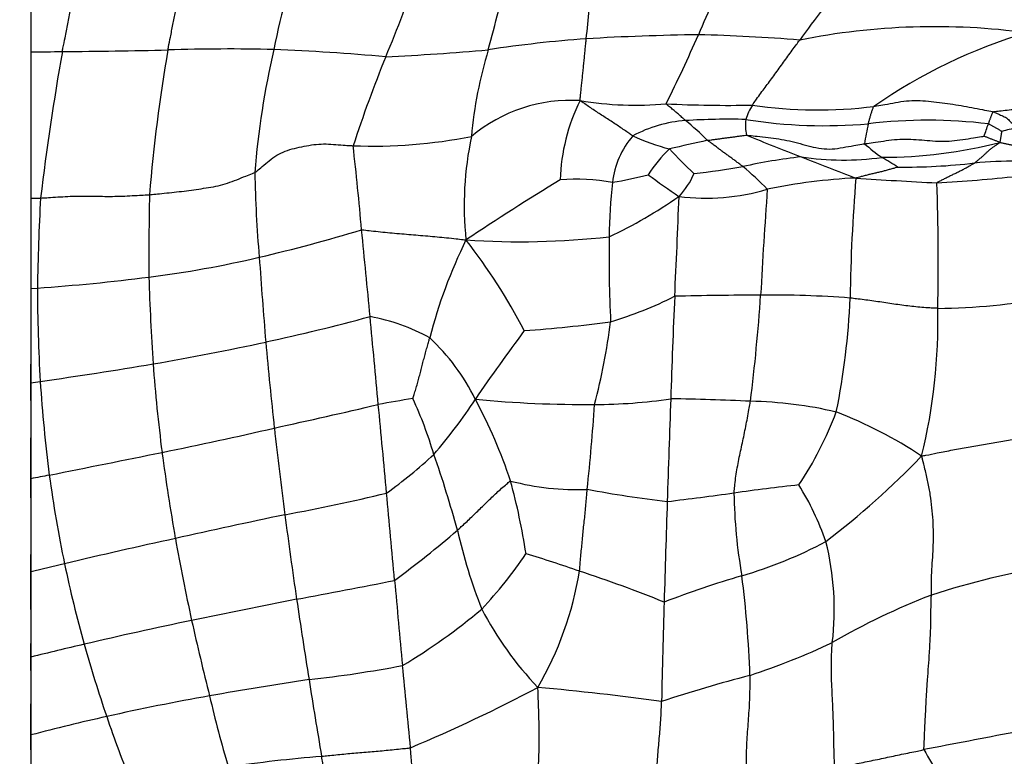
# Model space of a CAD drawing. Units: millimetres. Extents: x 0 to 835, y 0 to 1165.
# Drawn here: x 469 to 486, y 571 to 584 of the extents above; entities that cross this region are included whole.
import ezdxf
from ezdxf import colors
from ezdxf.entities.mleader import LeaderData, LeaderLine
from ezdxf.math import Vec2, Vec3

# ---------------------------------------------------------------- set-up
doc = ezdxf.new("R2010")
doc.units = ezdxf.units.MM
doc.layers.add('DV5_Défaut', color=7, linetype='Continuous')
doc.layers.add('Défaut', color=7, linetype='Continuous')

# ---------------------------------------------------------------- blocks, each defined once
blk = doc.blocks.new('_DOT')
at = {"color": 0}
blk.add_line((0, 0), (-1, 0), dxfattribs=at)
at = {"color": 0, "const_width": 0.333}
blk.add_lwpolyline([(-0.1665, 0, 1), (0.1665, 0, 1)], format="xyb", close=True, dxfattribs=at)
blk = doc.blocks.new('SE4')
at = {"layer": 'DV5_Défaut', "color": 7, "linetype": 'Continuous'}
for p, q in [((468.761, 585.47), (468.761, 583.349)), ((468.761, 583.349), (468.761, 580.761)), ((468.761, 580.761), (468.761, 579.158)), ((468.761, 579.158), (468.873, 579.168)), ((468.761, 579.158), (468.761, 577.491)), ((468.761, 577.176), (468.761, 577.818)), ((468.761, 577.491), (468.923, 577.515)), ((468.761, 577.491), (468.761, 575.792)), ((468.761, 575.455), (468.761, 576.517)), ((468.761, 575.792), (468.761, 574.146)), ((468.761, 573.477), (468.761, 574.45)), ((468.761, 574.146), (468.761, 572.633)), ((468.761, 572.399), (468.761, 572.876)), ((468.761, 572.633), (468.761, 571.256)), ((468.761, 570.989), (468.761, 571.808)), ((468.761, 571.256), (468.761, 569.933))]:
    blk.add_line(p, q, dxfattribs=at)
for centre, radius, start, end in [((484.152, 581.255), 11.292, 158.8246, 169.0872), ((461.898, 588.946), 14.323, 336.626, 343.126), ((445.94, 591.866), 32.064, 344.667, 347.2027), ((511.299, 570.542), 33.396, 154.6073, 156.88), ((252.582, 607.28), 227.256, 354.01451, 354.27726), ((499.824, 571.041), 21.47, 140.6398, 144.3323), ((484.774, 571.596), 12.201, 82.3022, 101.3072), ((480.139, 562.083), 21.555, 94.0964, 98.7423), ((481.316, 536.475), 47.186, 90.8868, 93.3007), ((456.467, 594.183), 26.316, 333.4791, 336.4193), ((479.683, 549.587), 34.08, 85.4591, 88.4825), ((489.083, 574.638), 9.437, 106.471, 124.8127), ((467.9, 652.909), 69.565, 270.70906, 271.16685), ((515.162, 575.193), 46.566, 169.9022, 173.1306), ((468.563, 696.234), 112.879, 270.38238, 271.33173), ((498.877, 578.564), 28.106, 170.1221, 175.3935), ((472.262, 547.443), 35.959, 88.7219, 91.7139), ((487.421, 580.048), 14.741, 166.8857, 175.4566), ((471.292, 540.932), 42.498, 84.9337, 87.6103), ((472.926, 627.932), 44.718, 272.7169, 275.0513), ((483.954, 581.213), 7.417, 162.9535, 175.0362), ((497.414, 574.172), 24.145, 157.8797, 161.8603), ((478.326, 579.747), 2.746, 86.5387, 129.8752), ((481.504, 580.982), 3.369, 153.433, 178.2242), ((479.471, 588.347), 5.94, 260.5065, 275.2427), ((481.102, 603.282), 20.878, 267.0123, 271.2053), ((482.542, 581.79), 1.176, 148.2753, 161.9526), ((482.701, 590.208), 7.886, 261.5407, 277.2474), ((480.525, 579.805), 2.335, 94.12, 118.1754), ((481.103, 570.936), 11.222, 88.3633, 93.8105), ((477.508, 578.564), 4.567, 44.8419, 51.4067), ((482.286, 582.057), 0.868, 173.6092, 192.0725), ((482.827, 591.044), 9, 261.0258, 274.8976), ((484.656, 573.251), 8.889, 83.0964, 96.8479), ((490.162, 580.645), 6.721, 167.6993, 170.7611), ((462.319, 590.345), 24.823, 340.0055, 340.5418), ((488.799, 570.84), 11.46, 102.9912, 104.3265), ((474.828, 590.493), 8.811, 267.661, 281.3708), ((482.29, 580.63), 5.854, 167.9212, 185.9737), ((480.591, 580.865), 1.537, 139.5021, 173.4467), ((481.089, 585.532), 4.03, 245.5753, 255.4174), ((487.046, 552.421), 30.032, 102.1079, 103.4233), ((503.365, 635.893), 58.298, 247.90552, 248.92732), ((424.691, 575.921), 50.11, 4.8979, 6.6099), ((481.661, 579.938), 2.321, 133.1225, 147.7903), ((484.723, 585.835), 6.267, 222.1139, 227.7303), ((485.913, 584.438), 3.612, 228.6997, 234.8703), ((483.859, 589.716), 8.232, 269.8291, 284.5583), ((483.88, 569.55), 12.035, 97.0439, 102.022), ((483.153, 586.279), 4.844, 261.1086, 278.0886), ((492.662, 606.549), 27.074, 247.7363, 249.9426), ((475.763, 567.914), 15.788, 58.0578, 59.2545), ((479.212, 593.442), 12.313, 276.043, 280.111), ((477.637, 576.866), 5.814, 44.1837, 50.0128), ((484.249, 591.798), 10.487, 269.2735, 276.7317), ((486.386, 570.291), 11.129, 90.7927, 94.681), ((494.397, 581.607), 21.674, 181.0325, 185.009), ((504.1, 538.557), 49.828, 121.4021, 123.6806), ((478.412, 577.242), 3.854, 80.2585, 94.0878), ((478.017, 587.504), 6.547, 279.2028, 284.8649), ((488.849, 593.58), 15.416, 233.5798, 236.0598), ((479.271, 581.716), 1.341, 316.4067, 337.2735), ((483.819, 571.346), 9.781, 92.5929, 101.8738), ((516.21, 578.456), 32.942, 175.3663, 179.0693), ((488.07, 647.714), 66.762, 265.96828, 267.20166), ((483.269, 608.272), 27.284, 273.2404, 276.2449), ((487.693, 580.023), 8.688, 173.2751, 179.646), ((480.719, 584.621), 3.86, 262.9094, 286.3688), ((589.833, 573.203), 108.302, 175.9152, 176.90884), ((444.75, 579.645), 40.085, 358.805, 1.9817), ((468.725, 590.719), 9.958, 270.207, 271.1778), ((519.044, 578.192), 50.18, 177.0632, 178.8859), ((521.647, 579.715), 50.798, 178.7522, 180.3985), ((475.505, 587.569), 8.269, 295.0342, 304.9459), ((365.895, 584.866), 114.42, 357.07285, 357.95893), ((465.843, 609.345), 30.438, 283.2236, 286.7566), ((321.556, 564.42), 153.873, 5.31098, 5.88591), ((477.417, 594.389), 14.4, 266.2156, 276.3282), ((503.33, 579.735), 24.328, 179.194, 182.7409), ((484.598, 576.028), 9.058, 153.8479, 165.564), ((468.272, 573.604), 10.408, 27.5281, 38.0601), ((468.351, 598.841), 19.639, 277.3106, 283.1096), ((552.904, 585.085), 80.278, 183.83639, 184.91126), ((466.428, 614.209), 35.126, 273.9914, 277.2319), ((511.152, 580.539), 40.319, 181.6731, 183.8609), ((504.344, 579.415), 35.471, 180.3989, 183.0694), ((476.814, 585.789), 7.551, 287.0639, 296.3467), ((599.954, 573.527), 119.914, 177.37311, 178.24108), ((481.777, 515.132), 63.911, 90.07905, 91.44478), ((450.422, 581.112), 31.335, 352.761, 356.215), ((481.858, 560.183), 18.862, 85.6974, 90.5138), ((484.76, 589.572), 10.763, 270.3505, 280.8561), ((470.665, 579.499), 12.619, 348.4587, 357.695), ((464.801, 615.562), 38.221, 282.2652, 285.1175), ((-129.68, 521.422), 607.153, 5.262253, 5.4097), ((474.128, 575.192), 3.53, 61.2465, 79.5368), ((474.924, 578.567), 9.905, 346.1416, 1.4018), ((475.886, 601.696), 23.337, 273.9708, 277.7433), ((466.799, 580.186), 12.338, 345.5508, 352.4792), ((503.765, 558.732), 32.82, 143.1514, 145.7573), ((462.47, 626.613), 49.516, 279.8314, 282.1843), ((577.905, 587.875), 105.429, 185.25831, 186.09052), ((473.263, 575.536), 3.759, 26.2788, 47.0293), ((455.851, 668.819), 92.235, 278.14776, 279.40562), ((501.913, 580.166), 31.077, 184.3214, 187.2211), ((498.299, 579.541), 29.445, 183.944, 187.1873), ((446.957, 695.935), 122.072, 282.35274, 283.2395), ((477.589, 563.041), 14.318, 98.2742, 100.7659), ((-96.507, 522.486), 574.026, 5.302847, 5.460224), ((468.65, 574.068), 7.562, 16.5645, 24.5555), ((469.401, 581.885), 8.618, 318.9331, 327.0696), ((468.139, 572.678), 9.624, 18.6296, 28.0286), ((478.555, 596.91), 19.803, 264.4343, 270.5535), ((441.243, 579.608), 37.586, 353.8859, 356.1862), ((478.759, 586.067), 8.959, 269.9198, 278.5849), ((808.947, 565.161), 329.072, 177.90204, 178.21905), ((479.292, 529.301), 47.914, 87.3505, 89.039), ((481.386, 569.996), 7.168, 76.7575, 89.0295), ((477.008, 579.242), 6.433, 326.4081, 339.3572), ((480.106, 569.444), 8.077, 56.6968, 68.7909), ((456.182, 650.166), 75.394, 281.39901, 282.9455), ((546.418, 584.857), 73.799, 186.35486, 187.55468), ((398.289, 931.915), 363.029, 281.24561, 281.56724), ((511.538, 581.736), 40.825, 187.7088, 189.8755), ((470.252, 582.253), 8.26, 305.6101, 313.1182), ((458.804, 570.186), 18.129, 15.0045, 19.4523), ((473.81, 586.511), 14.885, 307.3677, 316.1287), ((507.75, 382.204), 197.475, 101.29143, 101.38729), ((493.903, 579.315), 25.058, 187.9336, 191.5759), ((478.419, 580.106), 4.506, 255.0799, 272.5005), ((465.349, 572.554), 12.332, 8.9068, 15.0282), ((486.556, 537.284), 38.626, 96.227, 97.9469), ((478.145, 573.055), 4.972, 19.0754, 31.8926), ((465.999, 613.801), 39.323, 280.6399, 283.3259), ((62.544, 537.111), 414.304, 5.10724, 5.32174), ((482.751, 597.998), 22.772, 259.5374, 263.1491), ((470.149, 657.393), 82.598, 276.87371, 277.70014), ((490.203, 575.661), 8.988, 180.7779, 190.1721), ((712.222, 567.182), 232.332, 177.97583, 178.41512), ((518.686, 360.92), 218.998, 101.97186, 102.4913), ((575.823, 588.723), 103.458, 187.53624, 188.37201), ((463.984, 589.201), 18.899, 306.4161, 310.7293), ((485.572, 576.986), 9.493, 192.8218, 201.6436), ((498.143, 452.385), 125.255, 102.36601, 103.2873), ((513.756, 582.415), 43.127, 190.2586, 192.2255), ((479.182, 581.537), 7.773, 286.242, 298.1041), ((478.117, 573.48), 4.877, 353.0553, 14.248), ((471.264, 578.681), 7.554, 316.5405, 326.0634), ((471.073, 553.055), 22.362, 70.6564, 73.2119), ((512.363, 391.995), 187.297, 103.27496, 103.46167), ((490.452, 578.715), 21.557, 191.853, 195.7553), ((472.505, 575.137), 6.055, 329.852, 350.6625), ((471.417, 552.463), 22.812, 67.9569, 71.9638), ((489.291, 559.562), 14.891, 99.4705, 107.9027), ((455.246, 673.395), 101.386, 280.35385, 281.35235), ((784.715, 601.939), 310.771, 185.15933, 185.43866), ((486.603, 556.296), 18.536, 106.4424, 110.9411), ((460.815, 571.517), 20.7, 2.1973, 7.0974), ((516.488, 357.154), 220.739, 101.23845, 101.73125), ((594.473, 591.593), 122.327, 188.42983, 189.10482), ((617.243, 569.162), 137.336, 178.14474, 178.87933), ((489.342, 561.833), 12.768, 111.2533, 119.9975), ((470.009, 581.456), 10.438, 300.7297, 310.208), ((482.157, 576.303), 6.099, 207.5175, 223.6132), ((486.527, 501.304), 73.508, 101.71065, 103.22913), ((530.547, 586.578), 60.421, 192.71256, 194.01481), ((477.277, 585.048), 13.42, 288.3432, 295.049), ((483.584, 513.416), 61.044, 103.14162, 104.05327), ((494.801, 579.945), 26.077, 195.7628, 198.7083), ((471.478, 592.61), 20.493, 276.1889, 280.8705), ((339.322, 558.515), 136.737, 5.25084, 5.86343), ((482.537, 512.905), 59.987, 98.4837, 100.19009), ((553.61, 584.62), 80.876, 188.80799, 189.78345), ((488.357, 546.186), 27.009, 104.7082, 108.1755), ((464.142, 597.945), 29.209, 292.8511, 297.7485), ((474.077, 529.904), 42.35, 82.0521, 85.0364), ((478.781, 532.958), 39.586, 99.9747, 102.6649), ((492.292, 576.657), 20.905, 193.0249, 196.5975), ((477.834, 536.755), 35.674, 102.5175, 104.7342), ((486.393, 577.027), 17.177, 198.4856, 202.7269), ((551.955, 222.739), 354.713, 100.68741, 100.9491), ((487.719, 572.605), 3.526, 207.1594, 215.9458), ((476.066, 544.983), 25.983, 94.7605, 98.4283)]:
    blk.add_arc(centre, radius, start, end, dxfattribs=at)
for points in [[(469.317, 583.358), (469.32, 583.378), (469.336, 583.459), (469.368, 583.621), (469.412, 583.848), (469.461, 584.099), (469.512, 584.348), (469.562, 584.584), (469.617, 584.773), (469.681, 584.908), (469.747, 585.015), (469.811, 585.121), (469.862, 585.237), (469.897, 585.336), (469.915, 585.386), (469.919, 585.398)], [(471.187, 583.386), (471.19, 583.404), (471.205, 583.479), (471.235, 583.628), (471.275, 583.834), (471.324, 584.06), (471.374, 584.288), (471.424, 584.513), (471.476, 584.724), (471.526, 584.908), (471.575, 585.052), (471.63, 585.158), (471.683, 585.241), (471.721, 585.305), (471.739, 585.338), (471.744, 585.347)], [(478.491, 582.488), (478.49, 582.499), (478.493, 582.534), (478.5, 582.602), (478.509, 582.691), (478.519, 582.789), (478.53, 582.887), (478.54, 582.986), (478.55, 583.086), (478.56, 583.187), (478.57, 583.288), (478.58, 583.388), (478.589, 583.478), (478.595, 583.543), (478.598, 583.575), (478.599, 583.583)], [(481.541, 582.408), (481.546, 582.415), (481.571, 582.452), (481.622, 582.525), (481.693, 582.622), (481.769, 582.723), (481.845, 582.824), (481.922, 582.928), (481.998, 583.034), (482.075, 583.14), (482.152, 583.247), (482.228, 583.353), (482.298, 583.449), (482.349, 583.517), (482.375, 583.552), (482.381, 583.56)], [(479.422, 581.863), (479.415, 581.867), (479.387, 581.887), (479.331, 581.926), (479.254, 581.979), (479.17, 582.038), (479.083, 582.093), (478.997, 582.149), (478.912, 582.204), (478.827, 582.259), (478.742, 582.314), (478.658, 582.372), (478.582, 582.424), (478.527, 582.463), (478.5, 582.482), (478.491, 582.488)], [(483.696, 582.385), (483.712, 582.387), (483.776, 582.399), (483.904, 582.422), (484.079, 582.454), (484.27, 582.488), (484.465, 582.492), (484.661, 582.48), (484.855, 582.456), (485.048, 582.43), (485.241, 582.402), (485.431, 582.365), (485.606, 582.331), (485.733, 582.306), (485.797, 582.294), (485.809, 582.291)], [(480.357, 582.134), (480.355, 582.136), (480.344, 582.146), (480.324, 582.164), (480.295, 582.19), (480.264, 582.218), (480.233, 582.245), (480.202, 582.273), (480.171, 582.299), (480.139, 582.325), (480.107, 582.351), (480.075, 582.378), (480.045, 582.402), (480.024, 582.419), (480.013, 582.427), (480.014, 582.432)], [(483.596, 582.077), (483.596, 582.079), (483.599, 582.089), (483.604, 582.108), (483.611, 582.134), (483.619, 582.162), (483.627, 582.19), (483.634, 582.218), (483.643, 582.246), (483.652, 582.273), (483.661, 582.301), (483.671, 582.328), (483.679, 582.353), (483.685, 582.371), (483.689, 582.38), (483.696, 582.385)], [(485.809, 582.291), (485.816, 582.293), (485.864, 582.299), (485.96, 582.31), (486.092, 582.325), (486.236, 582.341), (486.379, 582.362), (486.521, 582.388), (486.663, 582.414), (486.805, 582.44), (486.95, 582.451), (487.095, 582.454), (487.228, 582.456), (487.325, 582.457), (487.373, 582.458), (487.385, 582.457)], [(485.724, 582.076), (485.725, 582.077), (485.727, 582.084), (485.732, 582.097), (485.739, 582.116), (485.746, 582.135), (485.753, 582.155), (485.761, 582.175), (485.768, 582.194), (485.775, 582.214), (485.783, 582.234), (485.79, 582.253), (485.797, 582.271), (485.801, 582.284), (485.804, 582.29), (485.809, 582.291)], [(485.809, 582.291), (485.816, 582.29), (485.83, 582.283), (485.859, 582.27), (485.898, 582.253), (485.94, 582.233), (485.983, 582.213), (486.026, 582.194), (486.063, 582.168), (486.094, 582.135), (486.127, 582.103), (486.159, 582.071), (486.188, 582.042), (486.21, 582.021), (486.221, 582.01), (486.223, 582.007)], [(485.724, 582.076), (485.731, 582.075), (485.738, 582.071), (485.752, 582.063), (485.772, 582.052), (485.793, 582.04), (485.815, 582.028), (485.836, 582.016), (485.857, 582.004), (485.879, 581.992), (485.9, 581.98), (485.921, 581.968), (485.941, 581.956), (485.955, 581.948), (485.962, 581.944), (485.963, 581.944)], [(480.747, 581.785), (480.752, 581.786), (480.773, 581.788), (480.814, 581.794), (480.872, 581.802), (480.934, 581.81), (480.997, 581.818), (481.059, 581.826), (481.122, 581.835), (481.184, 581.843), (481.247, 581.851), (481.309, 581.86), (481.367, 581.868), (481.408, 581.873), (481.429, 581.876), (481.437, 581.876)], [(481.373, 581.32), (481.369, 581.324), (481.35, 581.338), (481.312, 581.366), (481.261, 581.405), (481.204, 581.447), (481.148, 581.489), (481.09, 581.53), (481.032, 581.572), (480.975, 581.614), (480.918, 581.657), (480.861, 581.7), (480.808, 581.739), (480.77, 581.767), (480.751, 581.781), (480.747, 581.785)], [(481.437, 581.876), (481.45, 581.875), (481.515, 581.868), (481.643, 581.854), (481.82, 581.834), (482.013, 581.813), (482.202, 581.774), (482.389, 581.728), (482.574, 581.673), (482.764, 581.636), (482.957, 581.624), (483.148, 581.659), (483.322, 581.689), (483.449, 581.711), (483.513, 581.722), (483.529, 581.724)], [(483.529, 581.724), (483.545, 581.726), (483.609, 581.736), (483.737, 581.754), (483.913, 581.779), (484.105, 581.806), (484.3, 581.808), (484.494, 581.797), (484.687, 581.777), (484.882, 581.767), (485.076, 581.77), (485.268, 581.798), (485.444, 581.825), (485.572, 581.845), (485.636, 581.855), (485.646, 581.857)], [(485.928, 581.748), (485.923, 581.748), (485.915, 581.752), (485.898, 581.758), (485.874, 581.768), (485.849, 581.778), (485.823, 581.788), (485.798, 581.798), (485.772, 581.808), (485.747, 581.818), (485.721, 581.828), (485.696, 581.838), (485.672, 581.847), (485.655, 581.853), (485.647, 581.857), (485.646, 581.857)], [(485.928, 581.748), (485.932, 581.75), (485.933, 581.755), (485.935, 581.767), (485.937, 581.783), (485.94, 581.801), (485.943, 581.819), (485.946, 581.837), (485.949, 581.855), (485.952, 581.873), (485.955, 581.891), (485.958, 581.909), (485.96, 581.925), (485.962, 581.937), (485.963, 581.943), (485.963, 581.944)], [(472.726, 581.216), (472.738, 581.223), (472.781, 581.258), (472.866, 581.328), (472.983, 581.424), (473.11, 581.527), (473.265, 581.595), (473.43, 581.645), (473.599, 581.682), (473.772, 581.71), (473.945, 581.725), (474.119, 581.712), (474.279, 581.701), (474.395, 581.693), (474.454, 581.69), (474.468, 581.689)], [(485.478, 581.383), (485.482, 581.386), (485.495, 581.397), (485.522, 581.419), (485.558, 581.45), (485.599, 581.483), (485.638, 581.517), (485.676, 581.552), (485.714, 581.587), (485.751, 581.623), (485.793, 581.655), (485.838, 581.685), (485.879, 581.713), (485.908, 581.733), (485.923, 581.744), (485.928, 581.748)], [(485.928, 581.748), (485.932, 581.747), (485.941, 581.745), (485.959, 581.742), (485.984, 581.736), (486.011, 581.731), (486.039, 581.725), (486.066, 581.719), (486.093, 581.713), (486.12, 581.707), (486.147, 581.702), (486.174, 581.696), (486.199, 581.691), (486.218, 581.687), (486.227, 581.685), (486.231, 581.685)], [(483.376, 581.117), (483.383, 581.122), (483.405, 581.128), (483.45, 581.14), (483.512, 581.156), (483.58, 581.174), (483.647, 581.191), (483.716, 581.207), (483.784, 581.223), (483.852, 581.239), (483.919, 581.257), (483.986, 581.276), (484.047, 581.293), (484.092, 581.305), (484.114, 581.311), (484.116, 581.312)], [(484.811, 581.032), (484.813, 581.039), (484.834, 581.049), (484.875, 581.07), (484.932, 581.099), (484.993, 581.13), (485.055, 581.161), (485.117, 581.191), (485.179, 581.221), (485.241, 581.251), (485.301, 581.283), (485.36, 581.317), (485.414, 581.347), (485.454, 581.369), (485.473, 581.38), (485.478, 581.383)], [(470.861, 580.821), (470.876, 580.823), (470.934, 580.829), (471.05, 580.841), (471.21, 580.858), (471.385, 580.875), (471.559, 580.898), (471.732, 580.922), (471.906, 580.947), (472.078, 580.98), (472.246, 581.023), (472.407, 581.088), (472.554, 581.146), (472.661, 581.188), (472.714, 581.209), (472.726, 581.216)], [(468.93, 580.763), (468.944, 580.763), (469.003, 580.767), (469.12, 580.774), (469.281, 580.784), (469.456, 580.795), (469.632, 580.798), (469.807, 580.798), (469.983, 580.793), (470.159, 580.792), (470.334, 580.794), (470.51, 580.803), (470.671, 580.811), (470.788, 580.817), (470.846, 580.82), (470.861, 580.821)], [(474.618, 580.199), (474.632, 580.201), (474.688, 580.194), (474.799, 580.182), (474.952, 580.165), (475.12, 580.148), (475.287, 580.133), (475.455, 580.119), (475.622, 580.105), (475.79, 580.091), (475.957, 580.076), (476.125, 580.06), (476.278, 580.043), (476.389, 580.03), (476.445, 580.023), (476.467, 580.02)], [(484.826, 578.809), (484.814, 578.81), (484.767, 578.812), (484.672, 578.817), (484.542, 578.826), (484.4, 578.84), (484.259, 578.856), (484.118, 578.875), (483.977, 578.895), (483.837, 578.917), (483.696, 578.937), (483.555, 578.957), (483.426, 578.973), (483.332, 578.984), (483.285, 578.99), (483.273, 578.991)], [(475.528, 577.21), (475.529, 577.215), (475.539, 577.248), (475.559, 577.313), (475.587, 577.403), (475.616, 577.501), (475.641, 577.6), (475.667, 577.699), (475.692, 577.798), (475.718, 577.897), (475.744, 577.995), (475.771, 578.092), (475.796, 578.181), (475.814, 578.246), (475.823, 578.278), (475.826, 578.286)], [(481.216, 575.539), (481.217, 575.552), (481.222, 575.602), (481.233, 575.702), (481.249, 575.839), (481.275, 575.987), (481.303, 576.135), (481.333, 576.281), (481.364, 576.426), (481.396, 576.572), (481.426, 576.719), (481.455, 576.867), (481.48, 577.003), (481.497, 577.102), (481.505, 577.151), (481.507, 577.163)], [(484.541, 576.195), (484.569, 576.199), (484.66, 576.217), (484.841, 576.253), (485.091, 576.303), (485.364, 576.352), (485.636, 576.399), (485.909, 576.444), (486.18, 576.49), (486.452, 576.535), (486.723, 576.58), (486.995, 576.626), (487.242, 576.674), (487.42, 576.711), (487.508, 576.73), (487.538, 576.735)], [(484.714, 573.732), (484.714, 573.752), (484.713, 573.829), (484.712, 573.983), (484.722, 574.188), (484.737, 574.404), (484.748, 574.617), (484.752, 574.832), (484.745, 575.053), (484.723, 575.279), (484.697, 575.507), (484.656, 575.735), (484.604, 575.943), (484.568, 576.095), (484.549, 576.171), (484.541, 576.195)], [(476.315, 574.88), (476.322, 574.886), (476.351, 574.912), (476.408, 574.965), (476.487, 575.037), (476.571, 575.117), (476.654, 575.198), (476.738, 575.28), (476.821, 575.362), (476.905, 575.443), (476.991, 575.524), (477.077, 575.604), (477.16, 575.674), (477.22, 575.725), (477.25, 575.75), (477.259, 575.752)], [(478.48, 574.154), (478.481, 574.165), (478.485, 574.209), (478.491, 574.295), (478.501, 574.415), (478.515, 574.546), (478.528, 574.677), (478.539, 574.809), (478.552, 574.94), (478.569, 575.071), (478.582, 575.202), (478.593, 575.335), (478.603, 575.458), (478.611, 575.548), (478.614, 575.593), (478.615, 575.604)], [(484.582, 570.995), (484.581, 571.01), (484.585, 571.087), (484.592, 571.244), (484.603, 571.473), (484.616, 571.73), (484.628, 571.986), (484.645, 572.231), (484.664, 572.471), (484.68, 572.715), (484.694, 572.964), (484.705, 573.216), (484.705, 573.451), (484.71, 573.624), (484.713, 573.711), (484.714, 573.732)], [(483.002, 570.662), (483, 570.674), (482.997, 570.735), (482.992, 570.859), (482.987, 571.042), (482.984, 571.246), (482.979, 571.451), (482.972, 571.653), (482.963, 571.854), (482.953, 572.057), (482.942, 572.264), (482.94, 572.473), (482.944, 572.666), (482.952, 572.804), (482.957, 572.873), (482.958, 572.891)], [(481.466, 570.251), (481.463, 570.261), (481.457, 570.316), (481.448, 570.428), (481.438, 570.596), (481.434, 570.787), (481.438, 570.979), (481.448, 571.169), (481.461, 571.358), (481.475, 571.547), (481.489, 571.736), (481.498, 571.927), (481.502, 572.102), (481.501, 572.23), (481.5, 572.294), (481.5, 572.31)], [(477.741, 569.812), (477.737, 569.824), (477.735, 569.888), (477.732, 570.019), (477.733, 570.214), (477.739, 570.43), (477.748, 570.641), (477.759, 570.849), (477.767, 571.058), (477.767, 571.271), (477.763, 571.487), (477.757, 571.697), (477.75, 571.883), (477.745, 572.011), (477.743, 572.075), (477.741, 572.096)], [(479.866, 570.067), (479.864, 570.077), (479.86, 570.126), (479.853, 570.225), (479.849, 570.371), (479.849, 570.538), (479.854, 570.705), (479.865, 570.87), (479.879, 571.032), (479.893, 571.192), (479.907, 571.352), (479.919, 571.515), (479.927, 571.667), (479.93, 571.778), (479.932, 571.834), (479.933, 571.848)], [(473.91, 570.877), (473.922, 570.878), (473.969, 570.883), (474.065, 570.893), (474.196, 570.907), (474.339, 570.921), (474.482, 570.934), (474.625, 570.946), (474.768, 570.958), (474.911, 570.97), (475.054, 570.983), (475.198, 570.997), (475.33, 571.011), (475.425, 571.021), (475.473, 571.026), (475.484, 571.029)], [(475.622, 569.488), (475.616, 569.496), (475.609, 569.537), (475.596, 569.621), (475.578, 569.746), (475.563, 569.887), (475.551, 570.031), (475.542, 570.174), (475.535, 570.316), (475.526, 570.458), (475.517, 570.6), (475.506, 570.743), (475.496, 570.875), (475.489, 570.97), (475.485, 571.017), (475.484, 571.029)], [(483.002, 570.662), (483.014, 570.665), (483.062, 570.675), (483.158, 570.696), (483.289, 570.725), (483.433, 570.755), (483.576, 570.783), (483.72, 570.813), (483.864, 570.844), (484.007, 570.874), (484.151, 570.905), (484.295, 570.934), (484.426, 570.962), (484.522, 570.982), (484.57, 570.993), (484.582, 570.995)], [(474.144, 569.284), (474.138, 569.292), (474.128, 569.335), (474.108, 569.423), (474.084, 569.553), (474.062, 569.701), (474.043, 569.85), (474.026, 569.998), (474.01, 570.145), (473.993, 570.293), (473.974, 570.442), (473.954, 570.591), (473.935, 570.726), (473.92, 570.819), (473.912, 570.865), (473.91, 570.877)]]:
    blk.add_open_spline(points, degree=3, knots=[0, 0, 0, 0, 0.022727, 0.090909, 0.181818, 0.272727, 0.363636, 0.454545, 0.545455, 0.636364, 0.727273, 0.818182, 0.909091, 0.977273, 1, 1, 1, 1], dxfattribs=at)

msp = doc.modelspace()

# ---------------------------------------------------------------- block references
at = {"layer": 'Défaut'}
msp.add_blockref('SE4', (0, 0), dxfattribs=at)

# ---------------------------------------------------------------- leaders
at = {"layer": 'Défaut', "color": 7, "linetype": 'Continuous'}
ml = msp.add_multileader_mtext('Standard', dxfattribs=at)
ml.set_content('{\\pxsm0.9;\\fSolid Edge ISO|b1||i0||c0|p34;\\W1.;12/10/2020\\P}', color=256)
ml.set_leader_properties()
ml.set_arrow_properties(name='DOT')
ml.build(insert=Vec2(0, 0))
ml.multileader.update_dxf_attribs({"leader_type": 0, "dogleg_length": 0, "arrow_head_size": 12})
ctx = ml.context
ctx.base_point, ctx.char_height, ctx.arrow_head_size, ctx.landing_gap_size = Vec3(747.016, 1157.46), 12, 12, 4.2
notes = []
notes.append((ctx, [(0, (0, 0, 0), (0, 0), (1, 0), 1, [])]))
ctx.mtext.insert = Vec3(749.016, 1163.58)
for ctx, leaders in notes:
    for number, flags, end, landing, length, lines in leaders:
        leader = LeaderData()
        leader.index, (leader.has_last_leader_line, leader.has_dogleg_vector, leader.attachment_direction) = number, flags
        leader.last_leader_point, leader.dogleg_vector, leader.dogleg_length = Vec3(end), Vec3(landing), length
        for number, points, colour, breaks in lines:
            line = LeaderLine()
            line.index, line.vertices, line.color, line.breaks = number, Vec3.list(points), colors.encode_raw_color(colour), breaks
            leader.lines.append(line)
        ctx.leaders.append(leader)

doc.saveas('drawing.dxf')
